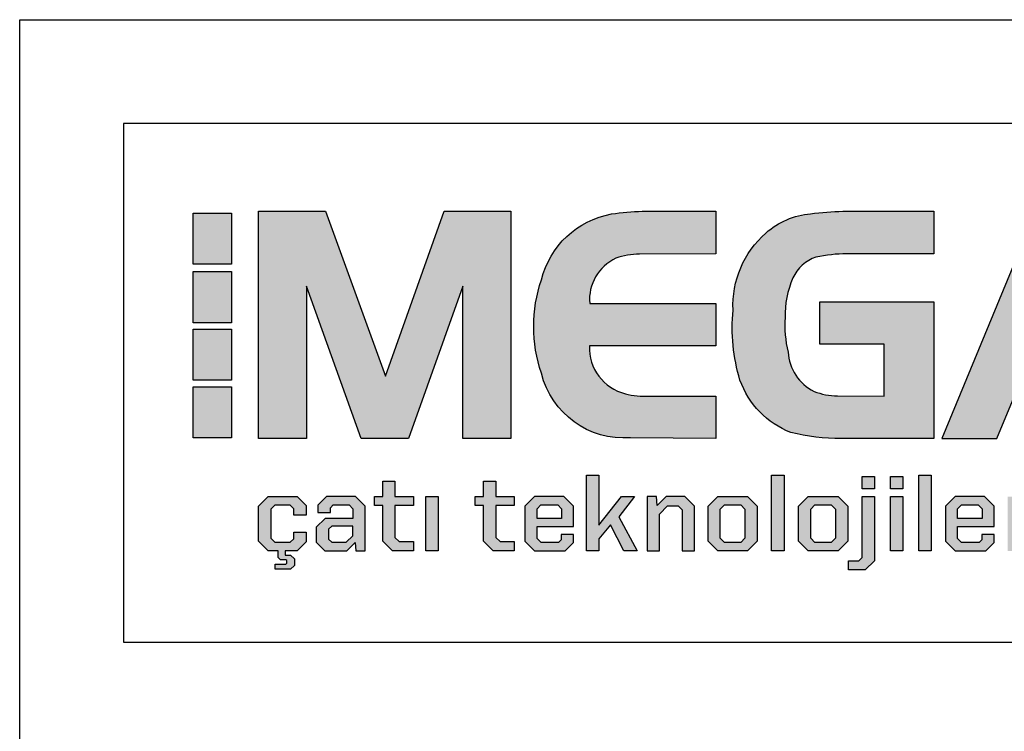
# Model space of a CAD drawing. Units: millimetres. Extents: x -3 to 14505, y -2896 to 10238.
# Drawn here: x 2886 to 2934, y -1266 to -1232 of the extents above; entities that cross this region are included whole.
import ezdxf

# ---------------------------------------------------------------- set-up
doc = ezdxf.new("R2010")
doc.units = ezdxf.units.MM
doc.layers.add('MEGARON_PAFTA', color=7, linetype='CONTINUOUS')

# ---------------------------------------------------------------- blocks, each defined once
blk = doc.blocks.new('MEGARON_Logo')
at = {"layer": 'MEGARON_PAFTA'}
h = blk.add_hatch(color=256, dxfattribs=at)
h.dxf.hatch_style = 1
h.paths.add_polyline_path([(562.338287484746, 1217.037383571925), (560.9146581835411, 1217.037383571925), (560.9146581835411, 1215.140289738647), (562.338287484746, 1215.140289738647)])
h.paths.add_polyline_path([(562.338287484746, 1214.872454258433), (560.9146581835411, 1214.872454258433), (560.9146581835411, 1212.975360425155), (562.338287484746, 1212.975360425155)])
h.paths.add_polyline_path([(562.338287484746, 1212.736403611941), (560.9146581835411, 1212.736403611941), (560.9146581835411, 1210.839309778663), (562.338287484746, 1210.839309778663)])
h.paths.add_polyline_path([(562.338287484746, 1210.599624931827), (560.9146581835411, 1210.599624931827), (560.9146581835411, 1208.702531098549), (562.338287484746, 1208.702531098549)])
h.paths.add_polyline_path([(565.1226116251783, 1214.332900452022), (567.1445227782897, 1208.677939740656), (568.894230249456, 1208.677939740656), (570.9161414025677, 1214.332900452022), (570.9161414025677, 1208.677939740656), (572.6982059235942, 1208.677939740656), (572.6982059235942, 1217.103634631512), (570.2176335887202, 1217.103634631512), (568.0531896309762, 1210.998749141847), (565.8196633717818, 1217.103634631512), (563.3401426410284, 1217.103634631512), (563.3401426410284, 1208.677939740656), (565.1226116251783, 1208.677939740656)])
h.paths.add_polyline_path([(580.2979871167803, 1213.690936582804), (575.6187532439358, 1213.690936582804, -0.3146974715725241), (576.5883151492158, 1215.36499253743, -0.0799814014312756), (577.4636068622814, 1215.518958634814), (580.2979871167803, 1215.527603625468), (580.2979871167803, 1217.103634631512), (577.567375679115, 1217.103634631512, 0.0380162044673482), (576.4295400207969, 1217.005269199939, 0.2959736913898372), (573.8288421383185, 1214.564497603919, 0.1652627794160006), (573.8288421383185, 1211.097761714418, 0.3668155491328745), (577.1278860493948, 1208.709528310581), (580.2979871167803, 1208.677939740656), (580.2979871167803, 1210.254054478702), (577.8216024336292, 1210.254054478702, -0.0928677373924055), (576.9436066370807, 1210.342293486977, -0.3592285932031511), (575.6121349085149, 1212.115083595311), (580.2979871167803, 1212.114986469384)])
h.paths.add_polyline_path([(582.8631790978897, 1213.162337622954, -0.1048754201922748), (583.1305340841291, 1214.578291167264, -0.2207243358295984), (584.0101547222542, 1215.402802990454, -0.0543395857304038), (585.1551038712284, 1215.527603625468), (588.3818297758683, 1215.527603625468), (588.3818297758683, 1217.103634631512), (585.0097398247335, 1217.103634631512, 0.0327177340085565), (583.8117200536763, 1217.013762925527, 0.1613174700685359), (582.1543488869337, 1216.299622205393, 0.2275813932871673), (580.9333097620585, 1213.442181118827, 0.0954597889978929), (581.1916079412817, 1210.846428329633, 0.2157726476098253), (583.0760016324898, 1208.902538112995, 0.0597304333619068), (584.9493939267468, 1208.677939740656), (588.3818297758683, 1208.677939740656), (588.3818297758683, 1213.751686943915), (584.155271030562, 1213.751686943915), (584.155271030562, 1212.175170582123), (586.5395002494782, 1212.175170582123), (586.5395002494782, 1210.2539707467), (584.8346555232337, 1210.26244532438, -0.090914792514681), (583.9377756822171, 1210.426654593704, -0.2662379533004929), (582.974684203839, 1211.888432481417, -0.077163127804351)])
h.paths.add_polyline_path([(594.2295576117732, 1217.103634631512), (592.1646115823477, 1217.103634631512), (588.6782203525838, 1208.677939740656), (590.7193839503618, 1208.677939740656), (591.5422237282953, 1210.674693287502), (594.7891727890977, 1210.674693287502), (595.5879065648858, 1208.677939740656), (597.6404760227397, 1208.677939740656)])
h.paths.add_polyline_path([(592.0711806008776, 1212.250643400921), (593.1764165314628, 1215.047667683424), (594.2519648688008, 1212.250643400921)], flags=16)
h.paths.add_polyline_path([(605.1908318222653, 1213.529191779818, 0.1347226742755044), (605.4178165270307, 1214.969120944891, 0.1773427411603377), (604.7106532023454, 1216.429071034562, 0.1461338001325519), (603.5295399898387, 1216.991355668499, 0.0469987590381679), (602.1855683998796, 1217.098996032139), (598.0840102836922, 1217.103634631512), (598.0840102836922, 1208.677939740656), (599.9266633805809, 1208.677939740656), (599.9266633805809, 1211.94527374287), (601.6025016305404, 1211.925303533615, -0.10421939085983), (602.4748073688704, 1211.73060080415, -0.2086220927293905), (603.1732244961776, 1210.9535556769, -0.0571891029057491), (603.3735623270777, 1209.997512335722, 0.0004821339613209), (603.4455734454541, 1209.227686017773, 0.0759882884555705), (603.5572052674657, 1208.782938367462, 0.010345758242157), (603.603880311893, 1208.677939740656), (605.6013618923604, 1208.677939740656, 0.0032420425941897), (605.4899727482184, 1208.927250809826, -0.0934372060779694), (605.3603238790423, 1209.404414232686, -0.0002142646145283), (605.2757690781475, 1210.346592801917, 0.0562440412599588), (605.1078359893709, 1211.223671084695, 0.0913165778957337), (604.7134844442089, 1211.971927862691, 0.0961418845584275), (604.1111579610695, 1212.449558364934, 0.0592637354273355), (604.5940869302277, 1212.753512402055, 0.1271569402731656)])
h.paths.add_polyline_path([(599.9266633805809, 1213.521385641538), (599.9266633805809, 1215.527603625468), (602.3546199494486, 1215.522469502994, -0.0662403417394535), (602.9220115413784, 1215.449717328031, -0.1886059149279448), (603.3652634167244, 1215.056683222489, -0.1754791573756215), (603.3894651488888, 1214.094396474237, -0.1362407477204989), (603.0926667429787, 1213.698920586443, -0.1128386357583678), (602.426858338526, 1213.521385641538)], flags=16)
h.paths.add_polyline_path([(614.1617430032583, 1212.36753324354, 0.0800090826606881), (613.9847537876902, 1214.587758112616, 0.1585232849586113), (612.8907580847666, 1216.381910634391, 0.1430323849631188), (610.7077088233752, 1217.165679274617, 0.0828224777667361), (608.3418422302332, 1216.91499303083, 0.1634900253878418), (606.5602630649545, 1215.491768192748, 0.1322869065137715), (605.9784383582638, 1212.602740921475, 0.1764278990755448), (607.0022603660389, 1209.66571958025, 0.1953077337975659), (610.108375367326, 1208.593326055273, 0.2450883113157681), (613.3896633472923, 1209.978410020832, 0.1613924988914648)])
h.paths.add_polyline_path([(607.9342559645238, 1212.380618892778, -0.0145381955976979), (607.9561520061433, 1213.443885031225, -0.066172956726032), (608.1747920922862, 1214.564119662767, -0.1783401600101661), (608.9489659691991, 1215.402799533324, -0.1329568800612993), (610.4397588560417, 1215.648037808358, -0.1874743429495483), (611.7029773918324, 1215.016428341933, -0.1095558762097705), (612.0318770075132, 1214.334078173826, -0.0546145492646875), (612.2052373124154, 1213.596702480043, -0.0683535442554573), (612.1351399788928, 1211.780502899827, -0.0800210603690768), (611.7088628878099, 1210.758660446429, -0.1641976827191245), (610.6118585081136, 1210.155218171354, -0.0915669378518865), (609.1937138823213, 1210.259171638953, -0.1164819391717593), (608.453673289056, 1210.770452319515, -0.1215360264148869)], flags=16)
h.paths.add_polyline_path([(617.2160058321455, 1217.103634631512), (615.098964952446, 1217.103634631512), (615.098964952446, 1208.677939740656), (616.8806250103489, 1208.677939740656), (616.8806250103489, 1214.429971601601), (620.3678251663598, 1208.677939740656), (622.4229022955777, 1208.677939740656), (622.4229022955777, 1217.103634631512), (620.6413231302994, 1217.103634631512), (620.6413231302994, 1211.316738049344)])
h = blk.add_hatch(color=256, dxfattribs=at)
h.dxf.hatch_style = 1
h.paths.add_polyline_path([(564.7736198912903, 1206.53099915432), (563.6976006520996, 1206.53099915432), (563.3401426410284, 1206.169782024585), (563.3401426410284, 1204.878467807408), (563.6976006520996, 1204.516795026925), (564.067361233342, 1204.516795026925), (564.067361233342, 1204.273819266054), (564.1521122722958, 1204.187701274859), (564.3552185927992, 1204.187701274859), (564.3879115339009, 1204.155577897191), (564.3879115339009, 1204.057840811946), (564.3552185927992, 1204.025717434278), (563.9535624592628, 1204.025717434278), (563.9535624592628, 1203.835027596632), (564.5299606542981, 1203.835027596632), (564.6683645687187, 1203.968533265522), (564.6683645687187, 1204.220735954021), (564.5299606542981, 1204.358570305008), (564.3269682464814, 1204.358570305008), (564.3269682464814, 1204.516795026925), (564.7736198912903, 1204.516795026925), (565.1106875314305, 1204.853976579752), (565.1106875314305, 1205.207105908727), (564.643873341064, 1205.207105908727), (564.643873341064, 1204.967661441145), (564.514012878151, 1204.833586208821), (563.9495755152259, 1204.833586208821), (563.795337737345, 1204.987937899389), (563.795337737345, 1206.059628456483), (563.9495755152259, 1206.214094059737), (564.514012878151, 1206.214094059737), (564.643873341064, 1206.080588390847), (564.643873341064, 1205.841143923265), (565.1106875314305, 1205.841143923265), (565.1106875314305, 1206.193817601493)])
h.paths.add_polyline_path([(566.9294174883344, 1206.531113067007), (565.8577269312412, 1206.531113067007), (565.532847948585, 1206.20623408435), (565.532847948585, 1205.942298389114), (566.0035351703012, 1205.942298389114), (566.0035351703012, 1206.116926537926), (566.1094739689936, 1206.222295773184), (566.6945295282233, 1206.222295773184), (566.8322499665232, 1206.0801327401), (566.8322499665232, 1205.714814753642), (565.8048714445817, 1205.714814753642), (565.4798785492387, 1205.389935770986), (565.4798785492387, 1204.841787922269), (565.8005427624845, 1204.516908939613), (566.6131958698722, 1204.516908939613), (566.9176844815972, 1204.821511464024), (566.941720058505, 1204.516908939613), (567.2913180941897, 1204.516908939613), (567.2913180941897, 1206.170009849959)])
h.paths.add_polyline_path([(566.0566184823342, 1205.434703456885), (566.8322499665232, 1205.434703456885), (566.8322499665232, 1205.0773593585), (566.588590729531, 1204.833700121508), (566.0527454509844, 1204.833700121508), (565.9388327642182, 1204.947498895587), (565.9388327642182, 1205.316576000709)], flags=16)
h.paths.add_polyline_path([(568.3993467983613, 1206.194045426866), (569.0814559667152, 1206.194045426866), (569.0814559667152, 1206.531226979693), (568.3993467983613, 1206.531226979693), (568.3993467983613, 1207.099651286655), (567.944607352792, 1207.099651286655), (567.944607352792, 1206.531226979693), (567.6357900589696, 1206.531226979693), (567.6357900589696, 1206.194045426866), (567.944607352792, 1206.194045426866), (567.944607352792, 1204.878126069347), (568.3019514511766, 1204.517022852299), (569.0814559667152, 1204.517022852299), (569.0814559667152, 1204.86605132455), (568.553698488929, 1204.86605132455), (568.3993467983613, 1205.016643896454)])
h.paths.add_polyline_path([(569.9991365713009, 1206.530885241633), (569.5401823563215, 1206.530885241633), (569.5401823563215, 1204.516681114239), (569.9991365713009, 1204.516681114239)])
h.paths.add_polyline_path([(572.8207538224917, 1206.531226979693), (572.1386446541377, 1206.531226979693), (572.1386446541377, 1207.099651286655), (571.6839052085685, 1207.099651286655), (571.6839052085685, 1206.531226979693), (571.3750879147461, 1206.531226979693), (571.3750879147461, 1206.194045426866), (571.6839052085685, 1206.194045426866), (571.6839052085685, 1204.878126069347), (572.0412493069527, 1204.517022852299), (572.8207538224917, 1204.517022852299), (572.8207538224917, 1204.86605132455), (572.2929963447053, 1204.86605132455), (572.1386446541377, 1205.016643896454), (572.1386446541377, 1206.194045426866), (572.8207538224917, 1206.194045426866)])
h.paths.add_polyline_path([(574.664430657797, 1206.531226979693), (573.5759949357492, 1206.531226979693), (573.2186508373651, 1206.169554199212), (573.2186508373651, 1204.878239982034), (573.5759949357492, 1204.517022852299), (574.7129574623594, 1204.517022852299), (575.0217747561817, 1204.829485352098), (575.0217747561817, 1205.121899219026), (574.5665796598655, 1205.121899219026), (574.5665796598655, 1204.931095468693), (574.4656530193907, 1204.829485352098), (573.8154394033314, 1204.829485352098), (573.6653024821737, 1204.979622273256), (573.6653024821737, 1205.41830002999), (575.0217747561817, 1205.41830002999), (575.0217747561817, 1206.169554199212)])
h.paths.add_polyline_path([(573.811680284668, 1206.218536654521), (574.4330739909757, 1206.218536654521), (574.5751231113729, 1206.076487534124), (574.5751231113729, 1205.710599984232), (573.6653024821737, 1205.710599984232), (573.6653024821737, 1206.076487534124)], flags=16)
h.paths.add_polyline_path([(575.9590483428913, 1207.318819295992), (575.5045367226958, 1207.318819295992), (575.5045367226958, 1204.517022852299), (575.9590483428913, 1204.517022852299), (575.9590483428913, 1204.967433615771), (576.3897522115533, 1205.479243317411), (576.8849306609244, 1204.517022852299), (577.3845517050796, 1204.517022852299), (576.6985695053756, 1205.779517159725), (577.2750293598042, 1206.531226979693), (576.7958509398736, 1206.531226979693), (575.9590483428913, 1205.475028548)])
h.paths.add_polyline_path([(578.2043813117334, 1205.877254244971), (578.508756010772, 1206.181856769382), (578.9032356450423, 1206.181856769382), (579.0533725661993, 1206.031719848225), (579.0533725661993, 1204.517022852299), (579.5078841863952, 1204.517022852299), (579.5078841863952, 1206.169554199212), (579.1506540006976, 1206.531226979693), (578.4523692308228, 1206.531226979693), (578.1230476533827, 1206.19848802165), (578.0990120764752, 1206.531226979693), (577.7496418661642, 1206.531226979693), (577.7496418661642, 1204.517022852299), (578.2043813117334, 1204.517022852299)])
h.paths.add_polyline_path([(581.8343229882147, 1206.169440286525), (581.473219771167, 1206.531113067007), (580.3646215035612, 1206.531113067007), (580.0071634924902, 1206.169440286525), (580.0071634924902, 1204.878126069347), (580.3646215035612, 1204.516908939613), (581.473219771167, 1204.516908939613), (581.8343229882147, 1204.878126069347)])
h.paths.add_polyline_path([(580.4616751126857, 1206.064184963953), (580.6161407159407, 1206.218650567208), (581.2252318520775, 1206.218650567208), (581.3753687732351, 1206.064184963953), (581.3753687732351, 1204.988279637449), (581.2252318520775, 1204.829599264785), (580.6161407159407, 1204.829599264785), (580.4616751126857, 1204.988279637449)], flags=16)
h.paths.add_polyline_path([(582.8247937996441, 1207.318477557932), (582.3658395846644, 1207.318477557932), (582.3658395846644, 1204.516681114239), (582.8247937996441, 1204.516681114239)])
h.paths.add_polyline_path([(586.1741685286212, 1206.530885241633), (585.7201125591723, 1206.530885241633), (585.7201125591723, 1204.269262758584), (585.5977703335852, 1204.147376183744), (585.2157071821729, 1204.147376183744), (585.2157071821729, 1203.810308543604), (585.8369869757937, 1203.810308543604), (586.1741685286212, 1204.151249215094)])
h.paths.add_polyline_path([(587.2300252222537, 1206.530885241633), (586.771071007274, 1206.530885241633), (586.771071007274, 1204.516681114239), (587.2300252222537, 1204.516681114239)])
h.paths.add_polyline_path([(588.2813254084161, 1207.318477557932), (587.8223711934363, 1207.318477557932), (587.8223711934363, 1204.516681114239), (588.2813254084161, 1204.516681114239)])
h.paths.add_polyline_path([(589.2600632131084, 1205.41830002999), (590.6165354871165, 1205.41830002999), (590.6165354871165, 1206.169554199212), (590.2591913887318, 1206.531226979693), (589.1707556666839, 1206.531226979693), (588.8134115682994, 1206.169554199212), (588.8134115682994, 1204.878239982034), (589.1707556666839, 1204.517022852299), (590.3077181932941, 1204.517022852299), (590.6165354871165, 1204.829485352098), (590.6165354871165, 1205.121899219026), (590.1613403907998, 1205.121899219026), (590.1613403907998, 1204.931095468693), (590.0604137503254, 1204.829485352098), (589.4102001342658, 1204.829485352098), (589.2600632131084, 1204.979622273256)])
h.paths.add_polyline_path([(589.2600632131084, 1205.710599984232), (589.2600632131084, 1206.076487534124), (589.4064410156027, 1206.218536654521), (590.0278347219104, 1206.218536654521), (590.1698838423073, 1206.076487534124), (590.1698838423073, 1205.710599984232)], flags=16)
h.paths.add_polyline_path([(591.5657699059362, 1205.840916097892), (591.8745871997587, 1206.145404709617), (592.2973171803469, 1206.145404709617), (592.2973171803469, 1206.531226979693), (591.8302751646067, 1206.531226979693), (591.4851197237062, 1206.186071538793), (591.4605145833649, 1206.531226979693), (591.1112582857405, 1206.531226979693), (591.1112582857405, 1204.517022852299), (591.5657699059362, 1204.517022852299)])
h.paths.add_polyline_path([(593.1615727348393, 1206.530885241633), (592.7026185198598, 1206.530885241633), (592.7026185198598, 1204.516681114239), (593.1615727348393, 1204.516681114239)])
h.paths.add_polyline_path([(593.1615727348393, 1207.27416552278), (592.7026185198598, 1207.27416552278), (592.7026185198598, 1206.815211307801), (593.1615727348393, 1206.815211307801)])
h.paths.add_polyline_path([(587.2300252222537, 1207.27416552278), (586.771071007274, 1207.27416552278), (586.771071007274, 1206.815211307801), (587.2300252222537, 1206.815211307801)])
h.paths.add_polyline_path([(586.1746241793679, 1207.274051610093), (585.7201125591723, 1207.274051610093), (585.7201125591723, 1206.815097395114), (586.1746241793679, 1206.815097395114)])
h.paths.add_polyline_path([(584.8265814441806, 1206.531113067007), (583.7179831765752, 1206.531113067007), (583.3605251655038, 1206.169440286525), (583.3605251655038, 1204.878126069347), (583.7179831765752, 1204.516908939613), (584.8265814441806, 1204.516908939613), (585.1876846612282, 1204.878126069347), (585.1876846612282, 1206.169440286525)])
h.paths.add_polyline_path([(584.7287304462487, 1206.064184963953), (584.7287304462487, 1204.988279637449), (584.5785935250915, 1204.829599264785), (583.9695023889542, 1204.829599264785), (583.8150367856998, 1204.988279637449), (583.8150367856998, 1206.064184963953), (583.9695023889542, 1206.218650567208), (584.5785935250915, 1206.218650567208)], flags=16)
for points in [[(560.9146581835411, 1217.037383571925), (562.338287484746, 1217.037383571925), (562.338287484746, 1215.140289738647), (560.9146581835411, 1215.140289738647)], [(563.3401426410284, 1217.103634631512), (565.8196633717818, 1217.103634631512), (568.0531896309762, 1210.998749141847), (570.2176335887202, 1217.103634631512), (572.6982059235942, 1217.103634631512), (572.6982059235942, 1208.677939740656), (570.9161414025677, 1208.677939740656), (570.9161414025677, 1214.332900452022), (568.894230249456, 1208.677939740656), (567.1445227782897, 1208.677939740656), (565.1226116251783, 1214.332900452022), (565.1226116251783, 1208.677939740656), (563.3401426410284, 1208.677939740656)], [(588.6782203525838, 1208.677939740656), (590.7193839503618, 1208.677939740656), (591.5422237282953, 1210.674693287502), (594.7891727890977, 1210.674693287502), (595.5879065648858, 1208.677939740656), (597.6404760227397, 1208.677939740656), (594.2295576117732, 1217.103634631512), (592.1646115823477, 1217.103634631512)], [(560.9146581835411, 1214.872454258433), (562.338287484746, 1214.872454258433), (562.338287484746, 1212.975360425155), (560.9146581835411, 1212.975360425155)], [(560.9146581835411, 1212.736403611941), (562.338287484746, 1212.736403611941), (562.338287484746, 1210.839309778663), (560.9146581835411, 1210.839309778663)], [(560.9146581835411, 1210.599624931827), (562.338287484746, 1210.599624931827), (562.338287484746, 1208.702531098549), (560.9146581835411, 1208.702531098549)], [(567.944607352792, 1207.099651286655), (568.3993467983613, 1207.099651286655), (568.3993467983613, 1206.531226979693), (569.0814559667152, 1206.531226979693), (569.0814559667152, 1206.194045426866), (568.3993467983613, 1206.194045426866), (568.3993467983613, 1205.016643896454), (568.553698488929, 1204.86605132455), (569.0814559667152, 1204.86605132455), (569.0814559667152, 1204.517022852299), (568.3019514511766, 1204.517022852299), (567.944607352792, 1204.878126069347), (567.944607352792, 1206.194045426866), (567.6357900589696, 1206.194045426866), (567.6357900589696, 1206.531226979693), (567.944607352792, 1206.531226979693)], [(571.6839052085685, 1207.099651286655), (572.1386446541377, 1207.099651286655), (572.1386446541377, 1206.531226979693), (572.8207538224917, 1206.531226979693), (572.8207538224917, 1206.194045426866), (572.1386446541377, 1206.194045426866), (572.1386446541377, 1205.016643896454), (572.2929963447053, 1204.86605132455), (572.8207538224917, 1204.86605132455), (572.8207538224917, 1204.517022852299), (572.0412493069527, 1204.517022852299), (571.6839052085685, 1204.878126069347), (571.6839052085685, 1206.194045426866), (571.3750879147461, 1206.194045426866), (571.3750879147461, 1206.531226979693), (571.6839052085685, 1206.531226979693)], [(575.5045367226958, 1207.318819295992), (575.9590483428913, 1207.318819295992), (575.9590483428913, 1205.475028548), (576.7958509398736, 1206.531226979693), (577.2750293598042, 1206.531226979693), (576.6985695053756, 1205.779517159725), (577.3845517050796, 1204.517022852299), (576.8849306609244, 1204.517022852299), (576.3897522115533, 1205.479243317411), (575.9590483428913, 1204.967433615771), (575.9590483428913, 1204.517022852299), (575.5045367226958, 1204.517022852299)], [(582.3658395846644, 1207.318477557932), (582.8247937996441, 1207.318477557932), (582.8247937996441, 1204.516681114239), (582.3658395846644, 1204.516681114239)], [(585.7201125591723, 1207.274051610093), (586.1746241793679, 1207.274051610093), (586.1746241793679, 1206.815097395114), (585.7201125591723, 1206.815097395114)], [(586.771071007274, 1207.27416552278), (587.2300252222537, 1207.27416552278), (587.2300252222537, 1206.815211307801), (586.771071007274, 1206.815211307801)], [(587.8223711934363, 1207.318477557932), (588.2813254084161, 1207.318477557932), (588.2813254084161, 1204.516681114239), (587.8223711934363, 1204.516681114239)], [(565.1106875314305, 1205.841143923265), (564.643873341064, 1205.841143923265), (564.643873341064, 1206.080588390847), (564.514012878151, 1206.214094059737), (563.9495755152259, 1206.214094059737), (563.795337737345, 1206.059628456483), (563.795337737345, 1204.987937899389), (563.9495755152259, 1204.833586208821), (564.514012878151, 1204.833586208821), (564.643873341064, 1204.967661441145), (564.643873341064, 1205.207105908727), (565.1106875314305, 1205.207105908727), (565.1106875314305, 1204.853976579752), (564.7736198912903, 1204.516795026925), (564.3269682464814, 1204.516795026925), (564.3269682464814, 1204.358570305008), (564.5299606542981, 1204.358570305008), (564.6683645687187, 1204.220735954021), (564.6683645687187, 1203.968533265522), (564.5299606542981, 1203.835027596632), (563.9535624592628, 1203.835027596632), (563.9535624592628, 1204.025717434278), (564.3552185927992, 1204.025717434278), (564.3879115339009, 1204.057840811946), (564.3879115339009, 1204.155577897191), (564.3552185927992, 1204.187701274859), (564.1521122722958, 1204.187701274859), (564.067361233342, 1204.273819266054), (564.067361233342, 1204.516795026925), (563.6976006520996, 1204.516795026925), (563.3401426410284, 1204.878467807408), (563.3401426410284, 1206.169782024585), (563.6976006520996, 1206.53099915432), (564.7736198912903, 1206.53099915432), (565.1106875314305, 1206.193817601493)], [(565.532847948585, 1205.942298389114), (566.0035351703012, 1205.942298389114), (566.0035351703012, 1206.116926537926), (566.1094739689936, 1206.222295773184), (566.6945295282233, 1206.222295773184), (566.8322499665232, 1206.0801327401), (566.8322499665232, 1205.714814753642), (565.8048714445817, 1205.714814753642), (565.4798785492387, 1205.389935770986), (565.4798785492387, 1204.841787922269), (565.8005427624845, 1204.516908939613), (566.6131958698722, 1204.516908939613), (566.9176844815972, 1204.821511464024), (566.941720058505, 1204.516908939613), (567.2913180941897, 1204.516908939613), (567.2913180941897, 1206.170009849959), (566.9294174883344, 1206.531113067007), (565.8577269312412, 1206.531113067007), (565.532847948585, 1206.20623408435)], [(569.5401823563215, 1206.530885241633), (569.9991365713009, 1206.530885241633), (569.9991365713009, 1204.516681114239), (569.5401823563215, 1204.516681114239)], [(575.0217747561817, 1205.121899219026), (574.5665796598655, 1205.121899219026), (574.5665796598655, 1204.931095468693), (574.4656530193907, 1204.829485352098), (573.8154394033314, 1204.829485352098), (573.6653024821737, 1204.979622273256), (573.6653024821737, 1205.41830002999), (575.0217747561817, 1205.41830002999), (575.0217747561817, 1206.169554199212), (574.664430657797, 1206.531226979693), (573.5759949357492, 1206.531226979693), (573.2186508373651, 1206.169554199212), (573.2186508373651, 1204.878239982034), (573.5759949357492, 1204.517022852299), (574.7129574623594, 1204.517022852299), (575.0217747561817, 1204.829485352098)], [(577.7496418661642, 1206.531226979693), (577.7496418661642, 1204.517022852299), (578.2043813117334, 1204.517022852299), (578.2043813117334, 1205.877254244971), (578.508756010772, 1206.181856769382), (578.9032356450423, 1206.181856769382), (579.0533725661993, 1206.031719848225), (579.0533725661993, 1204.517022852299), (579.5078841863952, 1204.517022852299), (579.5078841863952, 1206.169554199212), (579.1506540006976, 1206.531226979693), (578.4523692308228, 1206.531226979693), (578.1230476533827, 1206.19848802165), (578.0990120764752, 1206.531226979693)], [(580.0071634924902, 1206.169440286525), (580.3646215035612, 1206.531113067007), (581.473219771167, 1206.531113067007), (581.8343229882147, 1206.169440286525), (581.8343229882147, 1204.878126069347), (581.473219771167, 1204.516908939613), (580.3646215035612, 1204.516908939613), (580.0071634924902, 1204.878126069347)], [(583.3605251655038, 1206.169440286525), (583.7179831765752, 1206.531113067007), (584.8265814441806, 1206.531113067007), (585.1876846612282, 1206.169440286525), (585.1876846612282, 1204.878126069347), (584.8265814441806, 1204.516908939613), (583.7179831765752, 1204.516908939613), (583.3605251655038, 1204.878126069347)], [(585.7201125591723, 1206.530885241633), (586.1741685286212, 1206.530885241633), (586.1741685286212, 1204.151249215094), (585.8369869757937, 1203.810308543604), (585.2157071821729, 1203.810308543604), (585.2157071821729, 1204.147376183744), (585.5977703335852, 1204.147376183744), (585.7201125591723, 1204.269262758584)], [(586.771071007274, 1206.530885241633), (587.2300252222537, 1206.530885241633), (587.2300252222537, 1204.516681114239), (586.771071007274, 1204.516681114239)], [(590.6165354871165, 1205.121899219026), (590.1613403907998, 1205.121899219026), (590.1613403907998, 1204.931095468693), (590.0604137503254, 1204.829485352098), (589.4102001342658, 1204.829485352098), (589.2600632131084, 1204.979622273256), (589.2600632131084, 1205.41830002999), (590.6165354871165, 1205.41830002999), (590.6165354871165, 1206.169554199212), (590.2591913887318, 1206.531226979693), (589.1707556666839, 1206.531226979693), (588.8134115682994, 1206.169554199212), (588.8134115682994, 1204.878239982034), (589.1707556666839, 1204.517022852299), (590.3077181932941, 1204.517022852299), (590.6165354871165, 1204.829485352098)], [(573.6653024821737, 1206.076487534124), (573.811680284668, 1206.218536654521), (574.4330739909757, 1206.218536654521), (574.5751231113729, 1206.076487534124), (574.5751231113729, 1205.710599984232), (573.6653024821737, 1205.710599984232)], [(580.4616751126857, 1206.064184963953), (580.6161407159407, 1206.218650567208), (581.2252318520775, 1206.218650567208), (581.3753687732351, 1206.064184963953), (581.3753687732351, 1204.988279637449), (581.2252318520775, 1204.829599264785), (580.6161407159407, 1204.829599264785), (580.4616751126857, 1204.988279637449)], [(583.8150367856998, 1206.064184963953), (583.9695023889542, 1206.218650567208), (584.5785935250915, 1206.218650567208), (584.7287304462487, 1206.064184963953), (584.7287304462487, 1204.988279637449), (584.5785935250915, 1204.829599264785), (583.9695023889542, 1204.829599264785), (583.8150367856998, 1204.988279637449)], [(589.2600632131084, 1206.076487534124), (589.4064410156027, 1206.218536654521), (590.0278347219104, 1206.218536654521), (590.1698838423073, 1206.076487534124), (590.1698838423073, 1205.710599984232), (589.2600632131084, 1205.710599984232)], [(566.0566184823342, 1205.434703456885), (565.9388327642182, 1205.316576000709), (565.9388327642182, 1204.947498895587), (566.0527454509844, 1204.833700121508), (566.588590729531, 1204.833700121508), (566.8322499665232, 1205.0773593585), (566.8322499665232, 1205.434703456885)]]:
    blk.add_lwpolyline(points, close=True, dxfattribs=at)
blk.add_lwpolyline([(580.2979871167803, 1217.103634631512), (580.2979871167803, 1215.527603625468), (577.4636068622813, 1215.518958634814, 0.0799814014312736), (576.5883151492158, 1215.36499253743, 0.3146974715725234), (575.6187532439358, 1213.690936582804), (580.2979871167803, 1213.690936582804), (580.2979871167803, 1212.114986469384), (575.6121349085149, 1212.115083595311, 0.3592285932031621), (576.9436066370807, 1210.342293486977, 0.0928677373923989), (577.8216024336292, 1210.254054478702), (580.2979871167803, 1210.254054478702), (580.2979871167803, 1208.677939740656), (577.1278860493948, 1208.709528310581, -0.3668155491328651), (573.8288421383185, 1211.097761714418, -0.1652627794160054), (573.8288421383185, 1214.564497603919, -0.2959736913898259), (576.4295400207967, 1217.005269199939, -0.0380162044673535), (577.567375679115, 1217.103634631512), (580.2979871167803, 1217.103634631512)], format="xyb", dxfattribs=at)
blk.add_lwpolyline([(588.3818297758683, 1217.103634631512), (588.3818297758683, 1215.527603625468), (585.1551038712284, 1215.527603625468, 0.0543395857303967), (584.0101547222542, 1215.402802990454, 0.2097180238637523), (583.1542343861078, 1214.633685291768, 0.1092626433644031), (582.8631790978897, 1213.162337622954, 0.0771631278043432), (582.974684203839, 1211.888432481417, 0.2662379533005175), (583.9377756822173, 1210.426654593704, 0.0882848073235164), (584.8082735359286, 1210.26257646606), (586.5395002494782, 1210.2539707467), (586.5395002494782, 1212.175170582123), (584.155271030562, 1212.175170582123), (584.155271030562, 1213.751686943915), (588.3818297758683, 1213.751686943915), (588.3818297758683, 1208.677939740656), (584.9493939267452, 1208.677939740656, -0.0597304333618567), (583.0760016324898, 1208.902538112995, -0.2157726476098059), (581.1916079412817, 1210.846428329633, -0.0954597889979046), (580.9333097620585, 1213.442181118827, -0.2275813932872052), (582.1543488869343, 1216.299622205394, -0.1613174700684667), (583.8117200536761, 1217.013762925527, -0.0327177340085601), (585.0097398247335, 1217.103634631512)], format="xyb", close=True, dxfattribs=at)

msp = doc.modelspace()

# ---------------------------------------------------------------- linework, layer by layer
at = {"layer": 'MEGARON_PAFTA'}
for points in [[(2886.278072718075, -1231.907301901753), (3096.278072718075, -1231.907301901753), (3096.278072718075, -1528.907301901753), (2886.278072718075, -1528.907301901753)], [(2978.606888242969, -1261.907301901753), (2978.606888242969, -1236.907301901753), (2891.278072718075, -1236.907301901753), (2891.278072718075, -1261.907301901753)]]:
    msp.add_lwpolyline(points, close=True, dxfattribs=at)

# ---------------------------------------------------------------- block references
at = {"layer": 'MEGARON_PAFTA', "xscale": 1.3, "yscale": 1.3, "zscale": 1.3}
msp.add_blockref('MEGARON_Logo', (2165.450244576717, -2823.377272716696), dxfattribs=at)

doc.saveas('drawing.dxf')
